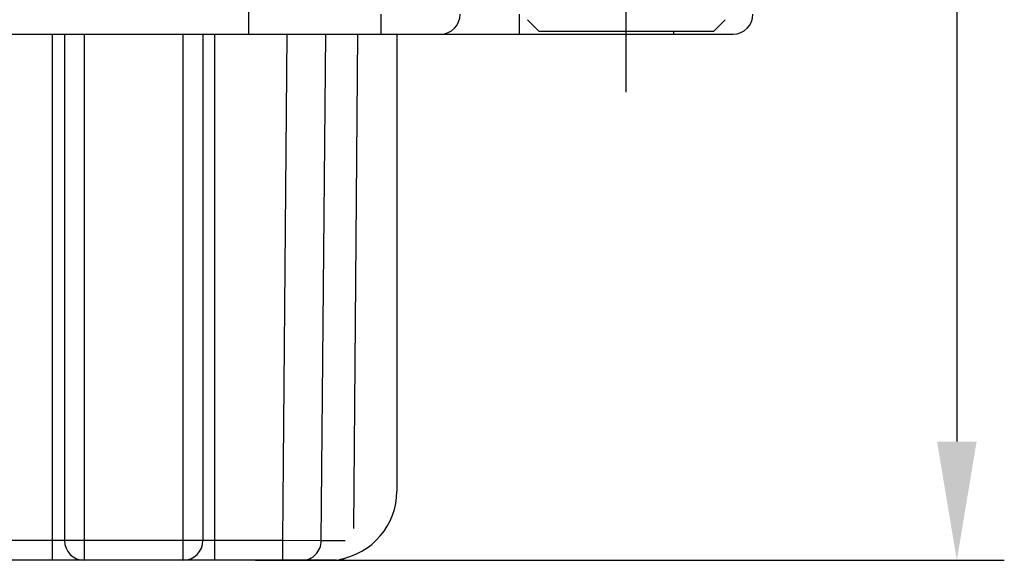
# Model space of a CAD drawing. Units: millimetres. Extents: x 2077 to 2374, y 1042 to 1252.
# Drawn here: x 2145 to 2170, y 1109 to 1123 of the extents above; entities that cross this region are included whole.
import ezdxf

# ---------------------------------------------------------------- set-up
doc = ezdxf.new("R2010")
doc.units = ezdxf.units.MM
doc.linetypes.add('CENTERX2', pattern=[4, 2.5, -0.5, 0.5, -0.5])
doc.layers.add('Cen', color=1, linetype='CENTERX2', lineweight=15)
for name, color, linetype in [('Dim', 3, 'Continuous'), ('HE-006-FC_DXF_CONTINUOUS_LINE', 7, 'Continuous'), ('HEE-F_DXF_CONTINUOUS_LINE', 7, 'Continuous'), ('M3_10_DXF_CONTINUOUS_LINE', 7, 'Continuous')]:
    doc.layers.add(name, color=color, linetype=linetype)
doc.styles.add('Romans字体', font='romans.shx', dxfattribs={"width": 0.75})
doc.dimstyles.new('01', dxfattribs={"dimtxt": 3.5, "dimasz": 3, "dimexe": 1.2, "dimexo": 0.2, "dimgap": 0.5, "dimtad": 1, "dimdsep": 46, "dimtxsty": 'Romans字体', "dimcen": 0, "dimclrd": 1, "dimclre": 6, "dimclrt": 4, "dimazin": 2, "dimtp": 0.01, "dimtm": 0.01, "dimtfac": 0.7, "dimtofl": 0, "dimtmove": 0, "dimatfit": 3, "dimfxl": 1, "dimtzin": 0, "dimarcsym": 0})

# ---------------------------------------------------------------- blocks, each defined once
blk = doc.blocks.new('*D7')
at = {"layer": 'Defpoints', "color": 0}
for p in [(2147.249, 1144.932), (2150.78, 1108.932), (2168.707, 1108.932)]:
    blk.add_point(p, dxfattribs=at)
at = {"layer": 'Dim', "color": 6, "lineweight": -2}
for p, q in [((2147.449, 1144.932), (2169.907, 1144.932)), ((2150.98, 1108.932), (2169.907, 1108.932))]:
    blk.add_line(p, q, dxfattribs=at)
at = {"layer": 'Dim', "color": 1, "lineweight": -2}
blk.add_line((2168.707, 1141.932), (2168.707, 1111.932), dxfattribs=at)
at = {"layer": 'Dim', "color": 1}
for points in [[(2168.207, 1141.932), (2169.207, 1141.932), (2168.707, 1144.932)], [(2168.207, 1111.932), (2169.207, 1111.932), (2168.707, 1108.932)]]:
    blk.add_solid(points, dxfattribs=at)
at = {"layer": 'Dim', "color": 4, "insert": (2166.457, 1126.932), "char_height": 3.5, "attachment_point": 5, "rotation": 90, "style": 'Romans字体'}
blk.add_mtext('36', dxfattribs=at)

msp = doc.modelspace()

# ---------------------------------------------------------------- linework, layer by layer
at = {"layer": 'Cen', "lineweight": 30, "ltscale": 3}
msp.add_line((2160.355, 1120.765), (2160.355, 1134.734), dxfattribs=at)
at = {"layer": 'HE-006-FC_DXF_CONTINUOUS_LINE', "color": 7, "linetype": 'Continuous'}
for p, q in [((2150.805, 1136.732), (2150.805, 1122.232)), ((2154.155, 1122.232), (2154.155, 1122.732)), ((2157.655, 1122.232), (2157.655, 1122.732)), ((2161.555, 1122.232), (2161.555, 1122.296)), ((2113.555, 1122.232), (2154.155, 1122.232)), ((2145.855, 1108.932), (2145.855, 1122.232)), ((2146.155, 1122.232), (2146.155, 1109.432)), ((2146.655, 1122.232), (2146.655, 1108.932)), ((2149.155, 1108.932), (2149.155, 1122.232)), ((2149.655, 1122.232), (2149.655, 1109.432)), ((2149.955, 1108.932), (2149.955, 1122.232)), ((2150.805, 1122.232), (2163.055, 1122.232)), ((2151.67, 1109.432), (2151.785, 1122.232)), ((2152.646, 1109.427), (2152.761, 1122.232)), ((2153.471, 1109.732), (2153.573, 1122.232)), ((2151.67, 1109.432), (2124.94, 1109.432)), ((2151.67, 1108.932), (2151.67, 1109.432)), ((2152.646, 1109.427), (2151.67, 1109.432)), ((2153.251, 1109.427), (2152.646, 1109.427)), ((2153.031, 1108.932), (2123.579, 1108.932))]:
    msp.add_line(p, q, dxfattribs=at)
for centre, start, end in [((2155.655, 1122.732), 270, 0), ((2163.055, 1122.732), 270, 0), ((2146.655, 1109.432), 180, 270), ((2149.155, 1109.432), 270, 0), ((2153.031, 1109.432), 270, 298.3907)]:
    msp.add_arc(centre, 0.5, start, end, dxfattribs=at)
msp.add_open_spline([(2152.158, 1108.932), (2152.221, 1108.932), (2152.35, 1108.958), (2152.511, 1109.068), (2152.619, 1109.233), (2152.645, 1109.363), (2152.646, 1109.427)], degree=3, knots=[0, 0, 0, 0, 0.247135, 0.495951, 0.747134, 1, 1, 1, 1], dxfattribs=at)
at = {"layer": 'HEE-F_DXF_CONTINUOUS_LINE', "color": 7, "linetype": 'Continuous'}
for p, q in [((2154.555, 1122.232), (2154.555, 1110.682)), ((2152.805, 1108.932), (2152.757, 1108.932))]:
    msp.add_line(p, q, dxfattribs=at)
msp.add_arc((2152.805, 1110.682), 1.75, 279.2163, 0, dxfattribs=at)
at = {"layer": 'M3_10_DXF_CONTINUOUS_LINE', "color": 7, "linetype": 'Continuous'}
for p, q in [((2157.855, 1122.596), (2158.155, 1122.296)), ((2162.855, 1122.596), (2162.555, 1122.296)), ((2162.555, 1122.296), (2158.155, 1122.296))]:
    msp.add_line(p, q, dxfattribs=at)

# ---------------------------------------------------------------- dimensions: what is measured, and where the dimension line sits
at = {"layer": 'Dim'}
dim = msp.add_linear_dim(base=(2168.707, 1108.932), p1=(2147.249, 1144.932), p2=(2150.78, 1108.932), angle=90, dimstyle='01', dxfattribs=at)
dim.commit()
dim.dimension.update_dxf_attribs({"geometry": '*D7', "text_midpoint": (2166.457, 1126.932)})

doc.saveas('drawing.dxf')
